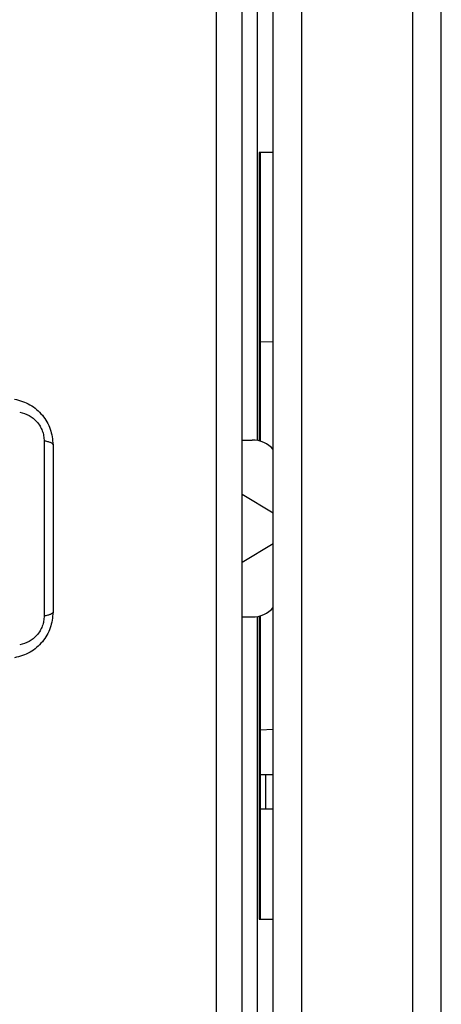
# Model space of a CAD drawing. Units: inches. Extents: x 4 to 268, y 4 to 172.
# Drawn here: x 234 to 235, y 71 to 75 of the extents above; entities that cross this region are included whole.
import ezdxf

# ---------------------------------------------------------------- set-up
doc = ezdxf.new("R2010")
doc.units = ezdxf.units.IN
doc.header["$LTSCALE"] = 16
doc.header["$MEASUREMENT"] = 0

msp = doc.modelspace()

# ---------------------------------------------------------------- linework, layer by layer
for p, q in [((235.3297, 43.8923), (235.3297, 102.6423)), ((235.4508, 43.8923), (235.4508, 102.6423)), ((234.6721, 73.6714), (234.6721, 99.6423)), ((234.7381, 46.8923), (234.7381, 99.6423)), ((234.8592, 46.8923), (234.8592, 99.6423)), ((234.607, 47.0902), (234.607, 99.5069)), ((234.4959, 99.4687), (234.4959, 47.1284)), ((234.7381, 74.8923), (234.6782, 74.8923)), ((234.6782, 74.8923), (234.6782, 73.67)), ((234.6833, 74.8923), (234.6833, 73.6687)), ((234.7381, 74.0882), (234.6833, 74.0901)), ((234.607, 73.6735), (234.6497, 73.6735)), ((234.7381, 73.3638), (234.607, 73.4424)), ((234.7381, 73.2333), (234.607, 73.1547)), ((234.607, 72.9235), (234.6497, 72.9235)), ((234.6721, 46.8923), (234.6721, 72.9257)), ((234.6782, 72.927), (234.6782, 71.6423)), ((234.6833, 72.9284), (234.6833, 71.6423)), ((234.7381, 72.4464), (234.6833, 72.4445)), ((234.6833, 72.256), (234.7053, 72.256)), ((234.7053, 72.256), (234.7053, 72.111)), ((234.7053, 72.256), (234.7381, 72.256)), ((234.6833, 72.111), (234.7053, 72.111)), ((234.7053, 72.111), (234.7381, 72.111)), ((234.6782, 71.6423), (234.7381, 71.6423))]:
    msp.add_line(p, q)
for centre, start, end in [((234.6497, 73.5554), 41.5682, 90), ((234.6497, 73.0416), 270, 318.4318)]:
    msp.add_arc(centre, 0.1181, start, end)
for points, knots in [([(233.6414, 73.8469), (233.6641, 73.8405), (233.7086, 73.8281), (233.762, 73.7813), (233.7981, 73.7209), (233.8026, 73.6756), (233.8049, 73.6529)], [0, 0, 0, 0, 0.260319, 0.510285, 0.754202, 1, 1, 1, 1]), ([(233.6636, 73.7913), (233.6771, 73.7876), (233.7039, 73.7805), (233.733, 73.7566), (233.7504, 73.7327), (233.7599, 73.7126), (233.766, 73.6911), (233.7667, 73.6767), (233.7671, 73.6694)], [0, 0, 0, 0, 0.254463, 0.504203, 0.628213, 0.751812, 0.875556, 1, 1, 1, 1]), ([(233.7671, 73.6694), (233.767, 73.6083), (233.7669, 73.4862), (233.7669, 73.2985), (233.7669, 73.1109), (233.767, 72.9888), (233.7671, 72.9277)], [0, 0, 0, 0, 0.249999, 0.499998, 0.749998, 1, 1, 1, 1]), ([(233.8049, 73.6529), (233.8044, 73.6545), (233.8034, 73.6578), (233.7955, 73.6625), (233.7835, 73.6665), (233.7725, 73.6685), (233.7671, 73.6694)], [0, 0, 0, 0, 0.24579, 0.499912, 0.754081, 1, 1, 1, 1]), ([(233.8049, 73.6529), (233.8049, 73.617), (233.8049, 73.5425), (233.8049, 73.4246), (233.8049, 73.3003), (233.8049, 73.1755), (233.8049, 73.0563), (233.8049, 72.9807), (233.8049, 72.9442)], [0, 0, 0, 0, 0.154215, 0.320032, 0.497298, 0.675401, 0.843049, 1, 1, 1, 1]), ([(233.8049, 72.9442), (233.8026, 72.9215), (233.7981, 72.8762), (233.762, 72.8158), (233.7086, 72.769), (233.6641, 72.7566), (233.6414, 72.7502)], [0, 0, 0, 0, 0.245785, 0.489687, 0.739641, 1, 1, 1, 1]), ([(233.8049, 72.9442), (233.8044, 72.9426), (233.8034, 72.9392), (233.7953, 72.9345), (233.7832, 72.9305), (233.7724, 72.9286), (233.7671, 72.9277)], [0, 0, 0, 0, 0.250474, 0.506224, 0.758707, 1, 1, 1, 1]), ([(233.7671, 72.9277), (233.7667, 72.9204), (233.766, 72.906), (233.7599, 72.8845), (233.7504, 72.8644), (233.733, 72.8405), (233.7039, 72.8166), (233.6771, 72.8095), (233.6636, 72.8058)], [0, 0, 0, 0, 0.124444, 0.248189, 0.371787, 0.495798, 0.745538, 1, 1, 1, 1])]:
    msp.add_open_spline(points, degree=3, knots=knots)

doc.saveas('drawing.dxf')
